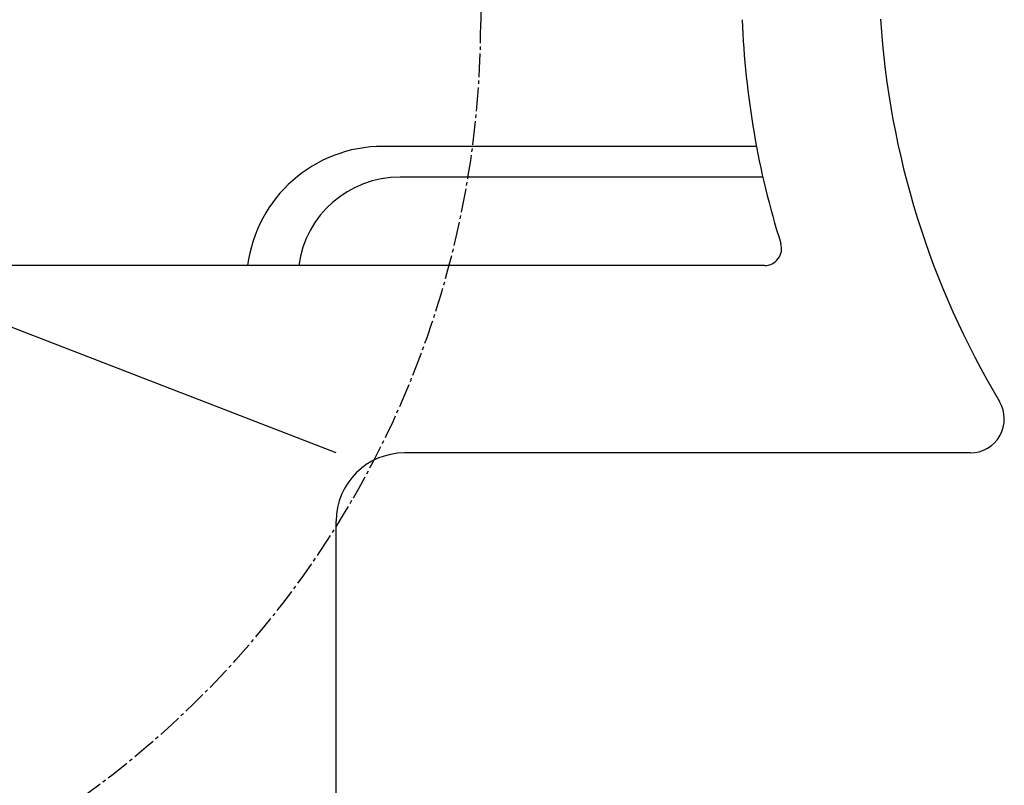
# Model space of a CAD drawing. Extents: x 0 to 2000, y 115 to 2915.
# Drawn here: x 498 to 787, y 743 to 968 of the extents above; entities that cross this region are included whole.
import ezdxf

# ---------------------------------------------------------------- set-up
doc = ezdxf.new("R2010")
doc.units = 0
doc.header["$MEASUREMENT"] = 0
doc.linetypes.add('EXLTYPE3', pattern=[10, 7, -1, 1, -1])
doc.layers.add('便器', color=7, linetype='CONTINUOUS')
doc.layers.add('便座', color=7, linetype='CONTINUOUS')

msp = doc.modelspace()

# ---------------------------------------------------------------- linework, layer by layer
at = {"layer": '便器', "color": 6, "linetype": 'EXLTYPE3'}
msp.add_line((632.939318, 1032.000004), (632.939318, 967.496847), dxfattribs=at)
at = {"layer": '便器', "color": 7, "linetype": 'CONTINUOUS'}
for p, q in [((713.869545, 931.000004), (604.200872, 931.000004)), ((715.741418, 922.000004), (609.24674, 922.000004)), ((716.239775, 896.000004), (479.485654, 896.000004)), ((590.513745, 841.000004), (480.786723, 883.442635)), ((776.622523, 841.000004), (610.513745, 841.000004)), ((590.513745, 687.000004), (590.513745, 821.000004))]:
    msp.add_line(p, q, dxfattribs=at)
for centre, radius, start, end in [((999.751474, 984.467119), 250, 183.702562, 210.886233), ((959.526182, 977.398459), 250, 182.112211, 197.433687), ((604.200872, 891.000004), 40, 90, 172.819244), ((609.24674, 892.000004), 30, 90, 172.337744), ((716.239775, 901.000004), 5, 270, 17.433687), ((776.622523, 851.000004), 10, 270, 30.886233), ((610.513745, 821.000004), 20, 90, 180)]:
    msp.add_arc(centre, radius, start, end, dxfattribs=at)
at = {"layer": '便座', "color": 6, "linetype": 'EXLTYPE3'}
msp.add_arc((353.241772, 967.496847), 279.697546, 301.374025, 0, dxfattribs=at)

doc.saveas('drawing.dxf')
